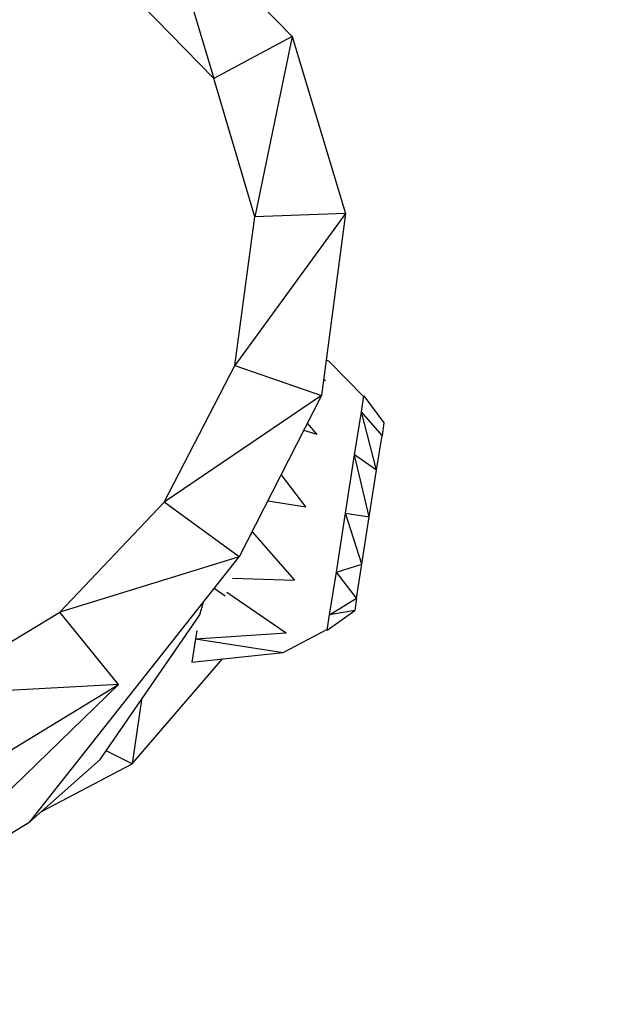
# Model space of a CAD drawing. Units: millimetres. Extents: x -405 to 26902, y -2728 to 730.
# Drawn here: x 25231 to 25312, y -1224 to -1091 of the extents above; entities that cross this region are included whole.
import ezdxf

# ---------------------------------------------------------------- set-up
doc = ezdxf.new("R2010")
doc.units = ezdxf.units.MM
doc.header["$MEASUREMENT"] = 0
doc.layers.add('МАФЫ НАШИ', color=7, linetype='Continuous', lineweight=25)

# ---------------------------------------------------------------- blocks, each defined once
blk = doc.blocks.new('нггнштьпт')
at = {"layer": 'МАФЫ НАШИ', "color": 250, "lineweight": 25}
blk.add_open_spline([(24039.31, 581.17), (24039.31, 581.17), (25162.64, 687.27), (25162.64, 687.27), (25617.56, 730.23), (26027.02, 601.41), (26368.38, 307.91), (26709.74, 14.42), (26887.9, -361.98), (26893.01, -800.48), (26893.01, -800.48), (26897.16, -1156.33), (26897.16, -1156.33), (26902.16, -1585.75), (26740.26, -1956.3), (26418.02, -2252.97), (26095.78, -2549.64), (25702.99, -2689.76), (25255.58, -2667.63), (25255.58, -2667.63), (23957.41, -2603.43), (23957.41, -2603.43), (23957.41, -2603.43), (23131.3, -2664.46), (23131.3, -2664.46), (22271.65, -2727.96), (21512.7, -2108.8), (21439.69, -1284.44), (21439.69, -1284.44), (21410.9, -959.33), (21410.9, -959.33), (21370.48, -502.81), (21525.63, -95.32), (21862.79, 227.44), (22199.94, 550.21), (22625.18, 698.35), (23101.27, 658.9), (23101.27, 658.9), (24039.31, 581.17), (24039.31, 581.17)], degree=3, knots=[0, 0, 0, 0, 0.076923, 0.076923, 0.076923, 0.153846, 0.153846, 0.153846, 0.230769, 0.230769, 0.230769, 0.307692, 0.307692, 0.307692, 0.384615, 0.384615, 0.384615, 0.461538, 0.461538, 0.461538, 0.538462, 0.538462, 0.538462, 0.615385, 0.615385, 0.615385, 0.692308, 0.692308, 0.692308, 0.769231, 0.769231, 0.769231, 0.846154, 0.846154, 0.846154, 0.923077, 0.923077, 0.923077, 1, 1, 1, 1], dxfattribs=at)
at = {"layer": 'МАФЫ НАШИ', "color": 7, "lineweight": 25}
for points in [[(25268.24, -1093.31), (25268.24, -1093.31), (25250.52, -1075.19), (25250.52, -1075.19)], [(25250.52, -1075.19), (25250.52, -1075.19), (25257.61, -1098.96), (25257.61, -1098.96)], [(25257.61, -1098.96), (25257.61, -1098.96), (25243.96, -1084.94), (25243.96, -1084.94)], [(25268.24, -1093.31), (25268.24, -1093.31), (25257.61, -1098.96), (25257.61, -1098.96)], [(25268.24, -1093.31), (25268.24, -1093.31), (25263.15, -1117.67), (25263.15, -1117.67)], [(25268.24, -1093.31), (25268.24, -1093.31), (25275.44, -1117.23), (25275.44, -1117.23)], [(25263.15, -1117.67), (25263.15, -1117.67), (25257.61, -1098.96), (25257.61, -1098.96)], [(25275.44, -1117.23), (25275.44, -1117.23), (25260.46, -1137.8), (25260.46, -1137.8)], [(25260.46, -1137.8), (25260.46, -1137.8), (25263.15, -1117.67), (25263.15, -1117.67)], [(25275.44, -1117.23), (25275.44, -1117.23), (25263.15, -1117.67), (25263.15, -1117.67)], [(25275.44, -1117.23), (25275.44, -1117.23), (25272.17, -1141.86), (25272.17, -1141.86)], [(25273.16, -1137.19), (25273.16, -1137.19), (25272.81, -1137.04), (25272.81, -1137.04)], [(25250.92, -1156.26), (25250.92, -1156.26), (25260.46, -1137.8), (25260.46, -1137.8)], [(25260.46, -1137.8), (25260.46, -1137.8), (25272.17, -1141.86), (25272.17, -1141.86)], [(25273.16, -1137.19), (25273.16, -1137.19), (25277.9, -1142.02), (25277.9, -1142.02)], [(25272.74, -1139.84), (25272.74, -1139.84), (25272.45, -1139.73), (25272.45, -1139.73)], [(25272.74, -1139.84), (25272.74, -1139.84), (25272.47, -1139.66), (25272.47, -1139.66)], [(25272.17, -1141.86), (25272.17, -1141.86), (25250.92, -1156.26), (25250.92, -1156.26)], [(25272.17, -1141.86), (25272.17, -1141.86), (25261.07, -1163.66), (25261.07, -1163.66)], [(25277.58, -1144.07), (25277.58, -1144.07), (25277.92, -1141.89), (25277.92, -1141.89)], [(25277.92, -1141.89), (25277.92, -1141.89), (25280.64, -1145.54), (25280.64, -1145.54)], [(25276.67, -1149.87), (25276.67, -1149.87), (25277.58, -1144.07), (25277.58, -1144.07)], [(25279.64, -1151.95), (25279.64, -1151.95), (25277.58, -1144.07), (25277.58, -1144.07)], [(25280.38, -1147.23), (25280.38, -1147.23), (25277.58, -1144.07), (25277.58, -1144.07)], [(25271.61, -1147.1), (25271.61, -1147.1), (25270.28, -1145.59), (25270.28, -1145.59)], [(25280.64, -1145.54), (25280.64, -1145.54), (25280.38, -1147.23), (25280.38, -1147.23)], [(25271.61, -1147.1), (25271.61, -1147.1), (25269.78, -1146.56), (25269.78, -1146.56)], [(25279.64, -1151.95), (25279.64, -1151.95), (25280.38, -1147.23), (25280.38, -1147.23)], [(25275.45, -1157.73), (25275.45, -1157.73), (25276.67, -1149.87), (25276.67, -1149.87)], [(25278.66, -1158.23), (25278.66, -1158.23), (25276.67, -1149.87), (25276.67, -1149.87)], [(25279.64, -1151.95), (25279.64, -1151.95), (25276.67, -1149.87), (25276.67, -1149.87)], [(25270.08, -1156.89), (25270.08, -1156.89), (25266.75, -1152.53), (25266.75, -1152.53)], [(25278.66, -1158.23), (25278.66, -1158.23), (25279.64, -1151.95), (25279.64, -1151.95)], [(25236.77, -1171.15), (25236.77, -1171.15), (25250.92, -1156.26), (25250.92, -1156.26)], [(25261.07, -1163.66), (25261.07, -1163.66), (25250.92, -1156.26), (25250.92, -1156.26)], [(25264.94, -1156.09), (25264.94, -1156.09), (25270.08, -1156.89), (25270.08, -1156.89)], [(25274.2, -1165.71), (25274.2, -1165.71), (25275.45, -1157.73), (25275.45, -1157.73)], [(25275.45, -1157.73), (25275.45, -1157.73), (25278.66, -1158.23), (25278.66, -1158.23)], [(25277.66, -1164.64), (25277.66, -1164.64), (25275.45, -1157.73), (25275.45, -1157.73)], [(25277.66, -1164.64), (25277.66, -1164.64), (25278.66, -1158.23), (25278.66, -1158.23)], [(25262.62, -1160.62), (25262.62, -1160.62), (25262.63, -1160.75), (25262.63, -1160.75)], [(25262.8, -1160.27), (25262.8, -1160.27), (25268.54, -1166.81), (25268.54, -1166.81)], [(25232.74, -1199.5), (25232.74, -1199.5), (25261.07, -1163.66), (25261.07, -1163.66)], [(25261.07, -1163.66), (25261.07, -1163.66), (25236.77, -1171.15), (25236.77, -1171.15)], [(25274.2, -1165.71), (25274.2, -1165.71), (25277.66, -1164.64), (25277.66, -1164.64)], [(25276.94, -1169.24), (25276.94, -1169.24), (25277.66, -1164.64), (25277.66, -1164.64)], [(25273.29, -1171.52), (25273.29, -1171.52), (25274.2, -1165.71), (25274.2, -1165.71)], [(25276.94, -1169.24), (25276.94, -1169.24), (25274.2, -1165.71), (25274.2, -1165.71)], [(25260.15, -1166.53), (25260.15, -1166.53), (25268.54, -1166.81), (25268.54, -1166.81)], [(25259.17, -1168.98), (25259.17, -1168.98), (25257.68, -1167.95), (25257.68, -1167.95)], [(25259.39, -1168.43), (25259.39, -1168.43), (25267.42, -1173.95), (25267.42, -1173.95)], [(25255.72, -1171.5), (25255.72, -1171.5), (25256.23, -1169.79), (25256.23, -1169.79)], [(25273.29, -1171.52), (25273.29, -1171.52), (25276.94, -1169.24), (25276.94, -1169.24)], [(25276.94, -1169.24), (25276.94, -1169.24), (25276.68, -1170.93), (25276.68, -1170.93)], [(25218.22, -1182.37), (25218.22, -1182.37), (25236.77, -1171.15), (25236.77, -1171.15)], [(25244.74, -1180.93), (25244.74, -1180.93), (25236.77, -1171.15), (25236.77, -1171.15)], [(25242.26, -1191.08), (25242.26, -1191.08), (25255.72, -1171.5), (25255.72, -1171.5)], [(25272.97, -1173.58), (25272.97, -1173.58), (25276.68, -1170.93), (25276.68, -1170.93)], [(25272.97, -1173.58), (25272.97, -1173.58), (25273.29, -1171.52), (25273.29, -1171.52)], [(25276.68, -1170.93), (25276.68, -1170.93), (25273.29, -1171.52), (25273.29, -1171.52)], [(25255.33, -1173.6), (25255.33, -1173.6), (25255.15, -1174.75), (25255.15, -1174.75)], [(25255.15, -1174.75), (25255.15, -1174.75), (25267.42, -1173.95), (25267.42, -1173.95)], [(25267.01, -1176.6), (25267.01, -1176.6), (25272.99, -1173.45), (25272.99, -1173.45)], [(25255.15, -1174.75), (25255.15, -1174.75), (25254.66, -1177.9), (25254.66, -1177.9)], [(25255.15, -1174.75), (25255.15, -1174.75), (25267.01, -1176.6), (25267.01, -1176.6)], [(25254.66, -1177.9), (25254.66, -1177.9), (25267.01, -1176.6), (25267.01, -1176.6)], [(25246.57, -1191.63), (25246.57, -1191.63), (25258.78, -1177.47), (25258.78, -1177.47)], [(25217.75, -1207.05), (25217.75, -1207.05), (25244.74, -1180.93), (25244.74, -1180.93)], [(25244.74, -1180.93), (25244.74, -1180.93), (25218.22, -1182.37), (25218.22, -1182.37)], [(25223.33, -1193.95), (25223.33, -1193.95), (25244.74, -1180.93), (25244.74, -1180.93)], [(25247.82, -1183), (25247.82, -1183), (25246.57, -1191.63), (25246.57, -1191.63)], [(25246.57, -1191.63), (25246.57, -1191.63), (25243.07, -1189.9), (25243.07, -1189.9)], [(25242.26, -1191.08), (25242.26, -1191.08), (25232.74, -1199.5), (25232.74, -1199.5)], [(25234.4, -1198.03), (25234.4, -1198.03), (25246.57, -1191.63), (25246.57, -1191.63)], [(25220.36, -1207), (25220.36, -1207), (25232.74, -1199.5), (25232.74, -1199.5)]]:
    blk.add_open_spline(points, degree=3, dxfattribs=at)

msp = doc.modelspace()

# ---------------------------------------------------------------- block references
at = {"layer": 'МАФЫ НАШИ'}
msp.add_blockref('нггнштьпт', (0, 0), dxfattribs=at)

doc.saveas('drawing.dxf')
